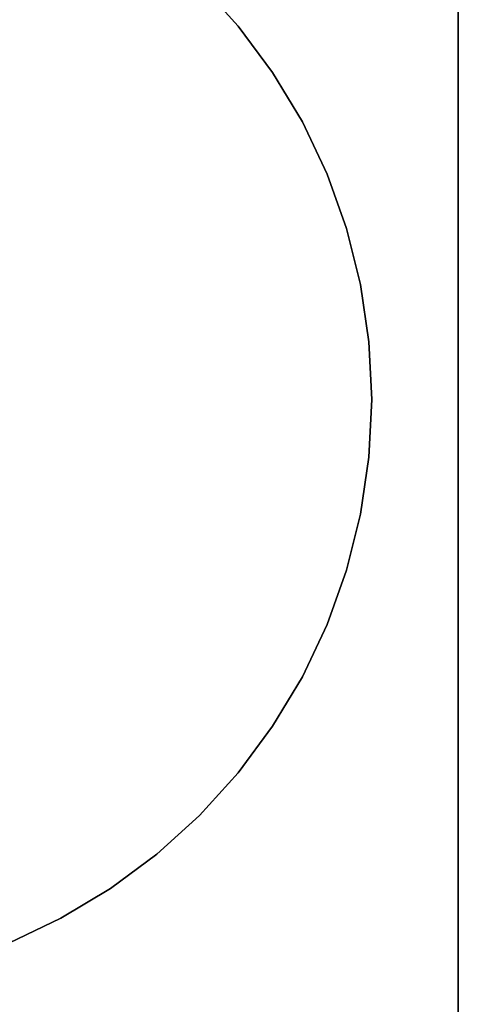
# Model space of a CAD drawing. Units: centimetres. Extents: x 1170 to 4192, y -681 to -494.
# Drawn here: x 1719 to 1737, y -641 to -599 of the extents above; entities that cross this region are included whole.
import ezdxf

# ---------------------------------------------------------------- set-up
doc = ezdxf.new("R2010")
doc.units = ezdxf.units.CM
doc.layers.add('72_NURUS_INSERT', color=7, linetype='Continuous')

# ---------------------------------------------------------------- blocks, each defined once
blk = doc.blocks.new('Silva Meeting Desk_Tubular Leg_110x240')
at = {"layer": '72_NURUS_INSERT', "color": 1, "true_color": 0xff0000}
for points, invisible_edges in [([(-40.372, 21.649, 74), (49.466, 69.871, 74), (-190.534, 69.871, 74)], 13), ([(-40.372, 21.649, 72.2), (-190.534, 69.871, 72.2), (49.466, 69.871, 72.2)], 13), ([(-40.372, 21.649, 74), (49.466, -40.129, 74), (49.466, 69.871, 74)], 13), ([(-40.372, 21.649, 72.2), (49.466, 69.871, 72.2), (49.466, -40.129, 72.2)], 13), ([(49.466, -40.129, 74), (49.466, -40.129, 72.2), (49.466, 69.871, 74)], 2), ([(49.466, -40.129, 72.2), (49.466, 69.871, 72.2), (49.466, 69.871, 74)], 12), ([(-40.372, 21.649, 74), (-40.372, 6.6, 74), (49.466, -40.129, 74)], 14), ([(-40.372, 6.6, 72.2), (-40.372, 21.649, 72.2), (49.466, -40.129, 72.2)], 14), ([(-40.372, 6.6, 74), (-190.534, -40.129, 74), (49.466, -40.129, 74)], 13), ([(-40.372, 6.6, 72.2), (49.466, -40.129, 72.2), (-190.534, -40.129, 72.2)], 13)]:
    blk.add_3dface(points, dxfattribs=dict(at, invisible_edges=invisible_edges))
at = {"layer": '72_NURUS_INSERT', "color": 213, "true_color": 0xc458e1}
for points, invisible_edges in [([(20.787, 13.889), (30.354, 36.986), (32.572, 35.937)], 13), ([(20.787, 13.889, 0.8), (32.572, 35.937, 0.8), (30.354, 36.986, 0.8)], 13), ([(20.787, 13.889), (32.572, 35.937), (34.676, 34.676)], 13), ([(20.787, 13.889, 0.8), (34.676, 34.676, 0.8), (32.572, 35.937, 0.8)], 13), ([(20.787, 13.889), (34.676, 34.676), (36.647, 33.215)], 13), ([(20.787, 13.889, 0.8), (36.647, 33.215, 0.8), (34.676, 34.676, 0.8)], 13), ([(20.787, 13.889), (36.647, 33.215), (38.464, 31.567)], 13), ([(20.787, 13.889, 0.8), (38.464, 31.567, 0.8), (36.647, 33.215, 0.8)], 13), ([(20.787, 13.889), (38.464, 31.567), (40.112, 29.749)], 13), ([(20.787, 13.889, 0.8), (40.112, 29.749, 0.8), (38.464, 31.567, 0.8)], 13), ([(40.112, 29.749), (38.464, 31.567, 0.16), (40.112, 29.749, 0.16)], 1), ([(40.112, 29.749), (38.464, 31.567), (38.464, 31.567, 0.16)], 12), ([(40.112, 29.749, 0.16), (38.464, 31.567, 0.32), (40.112, 29.749, 0.32)], 1), ([(40.112, 29.749, 0.16), (38.464, 31.567, 0.16), (38.464, 31.567, 0.32)], 12), ([(40.112, 29.749, 0.32), (38.464, 31.567, 0.48), (40.112, 29.749, 0.48)], 1), ([(40.112, 29.749, 0.32), (38.464, 31.567, 0.32), (38.464, 31.567, 0.48)], 12), ([(40.112, 29.749, 0.48), (38.464, 31.567, 0.64), (40.112, 29.749, 0.64)], 1), ([(40.112, 29.749, 0.48), (38.464, 31.567, 0.48), (38.464, 31.567, 0.64)], 12), ([(40.112, 29.749, 0.64), (38.464, 31.567, 0.8), (40.112, 29.749, 0.8)], 1), ([(40.112, 29.749, 0.64), (38.464, 31.567, 0.64), (38.464, 31.567, 0.8)], 12), ([(20.787, 13.889), (40.112, 29.749), (41.573, 27.779)], 13), ([(20.787, 13.889, 0.8), (41.573, 27.779, 0.8), (40.112, 29.749, 0.8)], 13), ([(41.573, 27.779), (40.112, 29.749, 0.16), (41.573, 27.779, 0.16)], 1), ([(41.573, 27.779), (40.112, 29.749), (40.112, 29.749, 0.16)], 12), ([(41.573, 27.779, 0.16), (40.112, 29.749, 0.32), (41.573, 27.779, 0.32)], 1), ([(41.573, 27.779, 0.16), (40.112, 29.749, 0.16), (40.112, 29.749, 0.32)], 12), ([(41.573, 27.779, 0.32), (40.112, 29.749, 0.48), (41.573, 27.779, 0.48)], 1), ([(41.573, 27.779, 0.32), (40.112, 29.749, 0.32), (40.112, 29.749, 0.48)], 12), ([(41.573, 27.779, 0.48), (40.112, 29.749, 0.64), (41.573, 27.779, 0.64)], 1), ([(41.573, 27.779, 0.48), (40.112, 29.749, 0.48), (40.112, 29.749, 0.64)], 12), ([(41.573, 27.779, 0.64), (40.112, 29.749, 0.8), (41.573, 27.779, 0.8)], 1), ([(41.573, 27.779, 0.64), (40.112, 29.749, 0.64), (40.112, 29.749, 0.8)], 12), ([(20.787, 13.889), (41.573, 27.779), (42.835, 25.674)], 13), ([(20.787, 13.889, 0.8), (42.835, 25.674, 0.8), (41.573, 27.779, 0.8)], 13), ([(42.835, 25.674), (41.573, 27.779, 0.16), (42.835, 25.674, 0.16)], 1), ([(42.835, 25.674), (41.573, 27.779), (41.573, 27.779, 0.16)], 12), ([(42.835, 25.674, 0.16), (41.573, 27.779, 0.32), (42.835, 25.674, 0.32)], 1), ([(42.835, 25.674, 0.16), (41.573, 27.779, 0.16), (41.573, 27.779, 0.32)], 12), ([(42.835, 25.674, 0.32), (41.573, 27.779, 0.48), (42.835, 25.674, 0.48)], 1), ([(42.835, 25.674, 0.32), (41.573, 27.779, 0.32), (41.573, 27.779, 0.48)], 12), ([(42.835, 25.674, 0.48), (41.573, 27.779, 0.64), (42.835, 25.674, 0.64)], 1), ([(42.835, 25.674, 0.48), (41.573, 27.779, 0.48), (41.573, 27.779, 0.64)], 12), ([(42.835, 25.674, 0.64), (41.573, 27.779, 0.8), (42.835, 25.674, 0.8)], 1), ([(42.835, 25.674, 0.64), (41.573, 27.779, 0.64), (41.573, 27.779, 0.8)], 12), ([(20.787, 13.889), (42.835, 25.674), (43.884, 23.456)], 13), ([(20.787, 13.889, 0.8), (43.884, 23.456, 0.8), (42.835, 25.674, 0.8)], 13), ([(43.884, 23.456), (42.835, 25.674, 0.16), (43.884, 23.456, 0.16)], 1), ([(43.884, 23.456), (42.835, 25.674), (42.835, 25.674, 0.16)], 12), ([(43.884, 23.456, 0.16), (42.835, 25.674, 0.32), (43.884, 23.456, 0.32)], 1), ([(43.884, 23.456, 0.16), (42.835, 25.674, 0.16), (42.835, 25.674, 0.32)], 12), ([(43.884, 23.456, 0.32), (42.835, 25.674, 0.48), (43.884, 23.456, 0.48)], 1), ([(43.884, 23.456, 0.32), (42.835, 25.674, 0.32), (42.835, 25.674, 0.48)], 12), ([(43.884, 23.456, 0.48), (42.835, 25.674, 0.64), (43.884, 23.456, 0.64)], 1), ([(43.884, 23.456, 0.48), (42.835, 25.674, 0.48), (42.835, 25.674, 0.64)], 12), ([(43.884, 23.456, 0.64), (42.835, 25.674, 0.8), (43.884, 23.456, 0.8)], 1), ([(43.884, 23.456, 0.64), (42.835, 25.674, 0.64), (42.835, 25.674, 0.8)], 12), ([(20.787, 13.889), (43.884, 23.456), (44.71, 21.146)], 13), ([(20.787, 13.889, 0.8), (44.71, 21.146, 0.8), (43.884, 23.456, 0.8)], 13), ([(44.71, 21.146), (43.884, 23.456, 0.16), (44.71, 21.146, 0.16)], 1), ([(44.71, 21.146), (43.884, 23.456), (43.884, 23.456, 0.16)], 12), ([(44.71, 21.146, 0.16), (43.884, 23.456, 0.32), (44.71, 21.146, 0.32)], 1), ([(44.71, 21.146, 0.16), (43.884, 23.456, 0.16), (43.884, 23.456, 0.32)], 12), ([(44.71, 21.146, 0.32), (43.884, 23.456, 0.48), (44.71, 21.146, 0.48)], 1), ([(44.71, 21.146, 0.32), (43.884, 23.456, 0.32), (43.884, 23.456, 0.48)], 12), ([(44.71, 21.146, 0.48), (43.884, 23.456, 0.64), (44.71, 21.146, 0.64)], 1), ([(44.71, 21.146, 0.48), (43.884, 23.456, 0.48), (43.884, 23.456, 0.64)], 12), ([(44.71, 21.146, 0.64), (43.884, 23.456, 0.8), (44.71, 21.146, 0.8)], 1), ([(44.71, 21.146, 0.64), (43.884, 23.456, 0.64), (43.884, 23.456, 0.8)], 12), ([(20.787, 13.889), (44.71, 21.146), (45.306, 18.767)], 13), ([(20.787, 13.889, 0.8), (45.306, 18.767, 0.8), (44.71, 21.146, 0.8)], 13), ([(45.306, 18.767), (44.71, 21.146, 0.16), (45.306, 18.767, 0.16)], 1), ([(45.306, 18.767), (44.71, 21.146), (44.71, 21.146, 0.16)], 12), ([(45.306, 18.767, 0.16), (44.71, 21.146, 0.32), (45.306, 18.767, 0.32)], 1), ([(45.306, 18.767, 0.16), (44.71, 21.146, 0.16), (44.71, 21.146, 0.32)], 12), ([(45.306, 18.767, 0.32), (44.71, 21.146, 0.48), (45.306, 18.767, 0.48)], 1), ([(45.306, 18.767, 0.32), (44.71, 21.146, 0.32), (44.71, 21.146, 0.48)], 12), ([(45.306, 18.767, 0.48), (44.71, 21.146, 0.64), (45.306, 18.767, 0.64)], 1), ([(45.306, 18.767, 0.48), (44.71, 21.146, 0.48), (44.71, 21.146, 0.64)], 12), ([(45.306, 18.767, 0.64), (44.71, 21.146, 0.8), (45.306, 18.767, 0.8)], 1), ([(45.306, 18.767, 0.64), (44.71, 21.146, 0.64), (44.71, 21.146, 0.8)], 12), ([(20.787, 13.889), (45.306, 18.767), (45.666, 16.34)], 13), ([(20.787, 13.889, 0.8), (45.666, 16.34, 0.8), (45.306, 18.767, 0.8)], 13), ([(45.666, 16.34), (45.306, 18.767, 0.16), (45.666, 16.34, 0.16)], 1), ([(45.666, 16.34), (45.306, 18.767), (45.306, 18.767, 0.16)], 12), ([(45.666, 16.34, 0.16), (45.306, 18.767, 0.32), (45.666, 16.34, 0.32)], 1), ([(45.666, 16.34, 0.16), (45.306, 18.767, 0.16), (45.306, 18.767, 0.32)], 12), ([(45.666, 16.34, 0.32), (45.306, 18.767, 0.48), (45.666, 16.34, 0.48)], 1), ([(45.666, 16.34, 0.32), (45.306, 18.767, 0.32), (45.306, 18.767, 0.48)], 12), ([(45.666, 16.34, 0.48), (45.306, 18.767, 0.64), (45.666, 16.34, 0.64)], 1), ([(45.666, 16.34, 0.48), (45.306, 18.767, 0.48), (45.306, 18.767, 0.64)], 12), ([(45.666, 16.34, 0.64), (45.306, 18.767, 0.8), (45.666, 16.34, 0.8)], 1), ([(45.666, 16.34, 0.64), (45.306, 18.767, 0.64), (45.306, 18.767, 0.8)], 12), ([(20.787, 13.889), (45.666, 16.34), (45.787, 13.889)], 13), ([(20.787, 13.889, 0.8), (45.787, 13.889, 0.8), (45.666, 16.34, 0.8)], 13), ([(45.787, 13.889), (45.666, 16.34, 0.16), (45.787, 13.889, 0.16)], 1), ([(45.787, 13.889), (45.666, 16.34), (45.666, 16.34, 0.16)], 12), ([(45.787, 13.889, 0.16), (45.666, 16.34, 0.32), (45.787, 13.889, 0.32)], 1), ([(45.787, 13.889, 0.16), (45.666, 16.34, 0.16), (45.666, 16.34, 0.32)], 12), ([(45.787, 13.889, 0.32), (45.666, 16.34, 0.48), (45.787, 13.889, 0.48)], 1), ([(45.787, 13.889, 0.32), (45.666, 16.34, 0.32), (45.666, 16.34, 0.48)], 12), ([(45.787, 13.889, 0.48), (45.666, 16.34, 0.64), (45.787, 13.889, 0.64)], 1), ([(45.787, 13.889, 0.48), (45.666, 16.34, 0.48), (45.666, 16.34, 0.64)], 12), ([(45.787, 13.889, 0.64), (45.666, 16.34, 0.8), (45.787, 13.889, 0.8)], 1), ([(45.787, 13.889, 0.64), (45.666, 16.34, 0.64), (45.666, 16.34, 0.8)], 12), ([(20.787, 13.889), (32.572, -8.159), (30.354, -9.208)], 13), ([(20.787, 13.889), (34.676, -6.897), (32.572, -8.159)], 13), ([(20.787, 13.889), (36.646, -5.436), (34.676, -6.897)], 13), ([(20.787, 13.889), (38.464, -3.788), (36.646, -5.436)], 13), ([(20.787, 13.889), (40.112, -1.971), (38.464, -3.788)], 13), ([(20.787, 13.889), (41.573, 0), (40.112, -1.971)], 13), ([(20.787, 13.889), (42.835, 2.104), (41.573, 0)], 13), ([(20.787, 13.889), (43.884, 4.322), (42.835, 2.104)], 13), ([(20.787, 13.889), (44.71, 6.632), (43.884, 4.322)], 13), ([(20.787, 13.889), (45.306, 9.012), (44.71, 6.632)], 13), ([(20.787, 13.889), (45.666, 11.439), (45.306, 9.012)], 13), ([(20.787, 13.889), (45.787, 13.889), (45.666, 11.439)], 13), ([(20.787, 13.889, 0.8), (30.354, -9.208, 0.8), (32.572, -8.159, 0.8)], 13), ([(20.787, 13.889, 0.8), (32.572, -8.159, 0.8), (34.676, -6.897, 0.8)], 13), ([(20.787, 13.889, 0.8), (34.676, -6.897, 0.8), (36.646, -5.436, 0.8)], 13), ([(20.787, 13.889, 0.8), (36.646, -5.436, 0.8), (38.464, -3.788, 0.8)], 13), ([(20.787, 13.889, 0.8), (38.464, -3.788, 0.8), (40.112, -1.971, 0.8)], 13), ([(20.787, 13.889, 0.8), (40.112, -1.971, 0.8), (41.573, 0, 0.8)], 13), ([(20.787, 13.889, 0.8), (41.573, 0, 0.8), (42.835, 2.104, 0.8)], 13), ([(20.787, 13.889, 0.8), (42.835, 2.104, 0.8), (43.884, 4.322, 0.8)], 13), ([(20.787, 13.889, 0.8), (43.884, 4.322, 0.8), (44.71, 6.632, 0.8)], 13), ([(20.787, 13.889, 0.8), (44.71, 6.632, 0.8), (45.306, 9.012, 0.8)], 13), ([(20.787, 13.889, 0.8), (45.306, 9.012, 0.8), (45.666, 11.439, 0.8)], 13), ([(20.787, 13.889, 0.8), (45.666, 11.439, 0.8), (45.787, 13.889, 0.8)], 13), ([(45.666, 11.439), (45.787, 13.889, 0.16), (45.666, 11.439, 0.16)], 1), ([(45.666, 11.439), (45.787, 13.889), (45.787, 13.889, 0.16)], 12), ([(45.666, 11.439, 0.16), (45.787, 13.889, 0.32), (45.666, 11.439, 0.32)], 1), ([(45.666, 11.439, 0.16), (45.787, 13.889, 0.16), (45.787, 13.889, 0.32)], 12), ([(45.666, 11.439, 0.32), (45.787, 13.889, 0.48), (45.666, 11.439, 0.48)], 1), ([(45.666, 11.439, 0.32), (45.787, 13.889, 0.32), (45.787, 13.889, 0.48)], 12), ([(45.666, 11.439, 0.48), (45.787, 13.889, 0.64), (45.666, 11.439, 0.64)], 1), ([(45.666, 11.439, 0.48), (45.787, 13.889, 0.48), (45.787, 13.889, 0.64)], 12), ([(45.666, 11.439, 0.64), (45.787, 13.889, 0.8), (45.666, 11.439, 0.8)], 1), ([(45.666, 11.439, 0.64), (45.787, 13.889, 0.64), (45.787, 13.889, 0.8)], 12), ([(45.306, 9.012), (45.666, 11.439, 0.16), (45.306, 9.012, 0.16)], 1), ([(45.306, 9.012), (45.666, 11.439), (45.666, 11.439, 0.16)], 12), ([(45.306, 9.012, 0.16), (45.666, 11.439, 0.32), (45.306, 9.012, 0.32)], 1), ([(45.306, 9.012, 0.16), (45.666, 11.439, 0.16), (45.666, 11.439, 0.32)], 12), ([(45.306, 9.012, 0.32), (45.666, 11.439, 0.48), (45.306, 9.012, 0.48)], 1), ([(45.306, 9.012, 0.32), (45.666, 11.439, 0.32), (45.666, 11.439, 0.48)], 12), ([(45.306, 9.012, 0.48), (45.666, 11.439, 0.64), (45.306, 9.012, 0.64)], 1), ([(45.306, 9.012, 0.48), (45.666, 11.439, 0.48), (45.666, 11.439, 0.64)], 12), ([(45.306, 9.012, 0.64), (45.666, 11.439, 0.8), (45.306, 9.012, 0.8)], 1), ([(45.306, 9.012, 0.64), (45.666, 11.439, 0.64), (45.666, 11.439, 0.8)], 12), ([(44.71, 6.632), (45.306, 9.012, 0.16), (44.71, 6.632, 0.16)], 1), ([(44.71, 6.632), (45.306, 9.012), (45.306, 9.012, 0.16)], 12), ([(44.71, 6.632, 0.16), (45.306, 9.012, 0.32), (44.71, 6.632, 0.32)], 1), ([(44.71, 6.632, 0.16), (45.306, 9.012, 0.16), (45.306, 9.012, 0.32)], 12), ([(44.71, 6.632, 0.32), (45.306, 9.012, 0.48), (44.71, 6.632, 0.48)], 1), ([(44.71, 6.632, 0.32), (45.306, 9.012, 0.32), (45.306, 9.012, 0.48)], 12), ([(44.71, 6.632, 0.48), (45.306, 9.012, 0.64), (44.71, 6.632, 0.64)], 1), ([(44.71, 6.632, 0.48), (45.306, 9.012, 0.48), (45.306, 9.012, 0.64)], 12), ([(44.71, 6.632, 0.64), (45.306, 9.012, 0.8), (44.71, 6.632, 0.8)], 1), ([(44.71, 6.632, 0.64), (45.306, 9.012, 0.64), (45.306, 9.012, 0.8)], 12), ([(43.884, 4.322), (44.71, 6.632, 0.16), (43.884, 4.322, 0.16)], 1), ([(43.884, 4.322), (44.71, 6.632), (44.71, 6.632, 0.16)], 12), ([(43.884, 4.322, 0.16), (44.71, 6.632, 0.32), (43.884, 4.322, 0.32)], 1), ([(43.884, 4.322, 0.16), (44.71, 6.632, 0.16), (44.71, 6.632, 0.32)], 12), ([(43.884, 4.322, 0.32), (44.71, 6.632, 0.48), (43.884, 4.322, 0.48)], 1), ([(43.884, 4.322, 0.32), (44.71, 6.632, 0.32), (44.71, 6.632, 0.48)], 12), ([(43.884, 4.322, 0.48), (44.71, 6.632, 0.64), (43.884, 4.322, 0.64)], 1), ([(43.884, 4.322, 0.48), (44.71, 6.632, 0.48), (44.71, 6.632, 0.64)], 12), ([(43.884, 4.322, 0.64), (44.71, 6.632, 0.8), (43.884, 4.322, 0.8)], 1), ([(43.884, 4.322, 0.64), (44.71, 6.632, 0.64), (44.71, 6.632, 0.8)], 12), ([(42.835, 2.104), (43.884, 4.322, 0.16), (42.835, 2.104, 0.16)], 1), ([(42.835, 2.104), (43.884, 4.322), (43.884, 4.322, 0.16)], 12), ([(42.835, 2.104, 0.16), (43.884, 4.322, 0.32), (42.835, 2.104, 0.32)], 1), ([(42.835, 2.104, 0.16), (43.884, 4.322, 0.16), (43.884, 4.322, 0.32)], 12), ([(42.835, 2.104, 0.32), (43.884, 4.322, 0.48), (42.835, 2.104, 0.48)], 1), ([(42.835, 2.104, 0.32), (43.884, 4.322, 0.32), (43.884, 4.322, 0.48)], 12), ([(42.835, 2.104, 0.48), (43.884, 4.322, 0.64), (42.835, 2.104, 0.64)], 1), ([(42.835, 2.104, 0.48), (43.884, 4.322, 0.48), (43.884, 4.322, 0.64)], 12), ([(42.835, 2.104, 0.64), (43.884, 4.322, 0.8), (42.835, 2.104, 0.8)], 1), ([(42.835, 2.104, 0.64), (43.884, 4.322, 0.64), (43.884, 4.322, 0.8)], 12), ([(41.573, 0), (42.835, 2.104, 0.16), (41.573, 0, 0.16)], 1), ([(41.573, 0), (42.835, 2.104), (42.835, 2.104, 0.16)], 12), ([(41.573, 0, 0.16), (42.835, 2.104, 0.32), (41.573, 0, 0.32)], 1), ([(41.573, 0, 0.16), (42.835, 2.104, 0.16), (42.835, 2.104, 0.32)], 12), ([(41.573, 0, 0.32), (42.835, 2.104, 0.48), (41.573, 0, 0.48)], 1), ([(41.573, 0, 0.32), (42.835, 2.104, 0.32), (42.835, 2.104, 0.48)], 12), ([(41.573, 0, 0.48), (42.835, 2.104, 0.64), (41.573, 0, 0.64)], 1), ([(41.573, 0, 0.48), (42.835, 2.104, 0.48), (42.835, 2.104, 0.64)], 12), ([(41.573, 0, 0.64), (42.835, 2.104, 0.8), (41.573, 0, 0.8)], 1), ([(41.573, 0, 0.64), (42.835, 2.104, 0.64), (42.835, 2.104, 0.8)], 12), ([(40.112, -1.971), (41.573, 0, 0.16), (40.112, -1.971, 0.16)], 1), ([(40.112, -1.971), (41.573, 0), (41.573, 0, 0.16)], 12), ([(40.112, -1.971, 0.16), (41.573, 0, 0.32), (40.112, -1.971, 0.32)], 1), ([(40.112, -1.971, 0.16), (41.573, 0, 0.16), (41.573, 0, 0.32)], 12), ([(40.112, -1.971, 0.32), (41.573, 0, 0.48), (40.112, -1.971, 0.48)], 1), ([(40.112, -1.971, 0.32), (41.573, 0, 0.32), (41.573, 0, 0.48)], 12), ([(40.112, -1.971, 0.48), (41.573, 0, 0.64), (40.112, -1.971, 0.64)], 1), ([(40.112, -1.971, 0.48), (41.573, 0, 0.48), (41.573, 0, 0.64)], 12), ([(40.112, -1.971, 0.64), (41.573, 0, 0.8), (40.112, -1.971, 0.8)], 1), ([(40.112, -1.971, 0.64), (41.573, 0, 0.64), (41.573, 0, 0.8)], 12), ([(38.464, -3.788), (40.112, -1.971, 0.16), (38.464, -3.788, 0.16)], 1), ([(38.464, -3.788), (40.112, -1.971), (40.112, -1.971, 0.16)], 12), ([(38.464, -3.788, 0.16), (40.112, -1.971, 0.32), (38.464, -3.788, 0.32)], 1), ([(38.464, -3.788, 0.16), (40.112, -1.971, 0.16), (40.112, -1.971, 0.32)], 12), ([(38.464, -3.788, 0.32), (40.112, -1.971, 0.48), (38.464, -3.788, 0.48)], 1), ([(38.464, -3.788, 0.32), (40.112, -1.971, 0.32), (40.112, -1.971, 0.48)], 12), ([(38.464, -3.788, 0.48), (40.112, -1.971, 0.64), (38.464, -3.788, 0.64)], 1), ([(38.464, -3.788, 0.48), (40.112, -1.971, 0.48), (40.112, -1.971, 0.64)], 12), ([(38.464, -3.788, 0.64), (40.112, -1.971, 0.8), (38.464, -3.788, 0.8)], 1), ([(38.464, -3.788, 0.64), (40.112, -1.971, 0.64), (40.112, -1.971, 0.8)], 12), ([(36.646, -5.436), (38.464, -3.788, 0.16), (36.646, -5.436, 0.16)], 1), ([(36.646, -5.436), (38.464, -3.788), (38.464, -3.788, 0.16)], 12), ([(36.646, -5.436, 0.16), (38.464, -3.788, 0.32), (36.646, -5.436, 0.32)], 1), ([(36.646, -5.436, 0.16), (38.464, -3.788, 0.16), (38.464, -3.788, 0.32)], 12), ([(36.646, -5.436, 0.32), (38.464, -3.788, 0.48), (36.646, -5.436, 0.48)], 1), ([(36.646, -5.436, 0.32), (38.464, -3.788, 0.32), (38.464, -3.788, 0.48)], 12), ([(36.646, -5.436, 0.48), (38.464, -3.788, 0.64), (36.646, -5.436, 0.64)], 1), ([(36.646, -5.436, 0.48), (38.464, -3.788, 0.48), (38.464, -3.788, 0.64)], 12), ([(36.646, -5.436, 0.64), (38.464, -3.788, 0.8), (36.646, -5.436, 0.8)], 1), ([(36.646, -5.436, 0.64), (38.464, -3.788, 0.64), (38.464, -3.788, 0.8)], 12), ([(34.676, -6.897), (36.646, -5.436, 0.16), (34.676, -6.897, 0.16)], 1), ([(34.676, -6.897), (36.646, -5.436), (36.646, -5.436, 0.16)], 12), ([(34.676, -6.897, 0.16), (36.646, -5.436, 0.32), (34.676, -6.897, 0.32)], 1), ([(34.676, -6.897, 0.16), (36.646, -5.436, 0.16), (36.646, -5.436, 0.32)], 12), ([(34.676, -6.897, 0.32), (36.646, -5.436, 0.48), (34.676, -6.897, 0.48)], 1), ([(34.676, -6.897, 0.32), (36.646, -5.436, 0.32), (36.646, -5.436, 0.48)], 12), ([(34.676, -6.897, 0.48), (36.646, -5.436, 0.64), (34.676, -6.897, 0.64)], 1), ([(34.676, -6.897, 0.48), (36.646, -5.436, 0.48), (36.646, -5.436, 0.64)], 12), ([(34.676, -6.897, 0.64), (36.646, -5.436, 0.8), (34.676, -6.897, 0.8)], 1), ([(34.676, -6.897, 0.64), (36.646, -5.436, 0.64), (36.646, -5.436, 0.8)], 12), ([(32.572, -8.159), (34.676, -6.897, 0.16), (32.572, -8.159, 0.16)], 1), ([(32.572, -8.159), (34.676, -6.897), (34.676, -6.897, 0.16)], 12), ([(32.572, -8.159, 0.16), (34.676, -6.897, 0.32), (32.572, -8.159, 0.32)], 1), ([(32.572, -8.159, 0.16), (34.676, -6.897, 0.16), (34.676, -6.897, 0.32)], 12), ([(32.572, -8.159, 0.32), (34.676, -6.897, 0.48), (32.572, -8.159, 0.48)], 1), ([(32.572, -8.159, 0.32), (34.676, -6.897, 0.32), (34.676, -6.897, 0.48)], 12), ([(32.572, -8.159, 0.48), (34.676, -6.897, 0.64), (32.572, -8.159, 0.64)], 1), ([(32.572, -8.159, 0.48), (34.676, -6.897, 0.48), (34.676, -6.897, 0.64)], 12), ([(32.572, -8.159, 0.64), (34.676, -6.897, 0.8), (32.572, -8.159, 0.8)], 1), ([(32.572, -8.159, 0.64), (34.676, -6.897, 0.64), (34.676, -6.897, 0.8)], 12), ([(30.354, -9.208), (32.572, -8.159, 0.16), (30.354, -9.208, 0.16)], 1), ([(30.354, -9.208), (32.572, -8.159), (32.572, -8.159, 0.16)], 12), ([(30.354, -9.208, 0.16), (32.572, -8.159, 0.32), (30.354, -9.208, 0.32)], 1), ([(30.354, -9.208, 0.16), (32.572, -8.159, 0.16), (32.572, -8.159, 0.32)], 12), ([(30.354, -9.208, 0.32), (32.572, -8.159, 0.48), (30.354, -9.208, 0.48)], 1), ([(30.354, -9.208, 0.32), (32.572, -8.159, 0.32), (32.572, -8.159, 0.48)], 12), ([(30.354, -9.208, 0.48), (32.572, -8.159, 0.64), (30.354, -9.208, 0.64)], 1), ([(30.354, -9.208, 0.48), (32.572, -8.159, 0.48), (32.572, -8.159, 0.64)], 12), ([(30.354, -9.208, 0.64), (32.572, -8.159, 0.8), (30.354, -9.208, 0.8)], 1), ([(30.354, -9.208, 0.64), (32.572, -8.159, 0.64), (32.572, -8.159, 0.8)], 12)]:
    blk.add_3dface(points, dxfattribs=dict(at, invisible_edges=invisible_edges))

msp = doc.modelspace()

# ---------------------------------------------------------------- block references
at = {"layer": '72_NURUS_INSERT'}
msp.add_blockref('Silva Meeting Desk_Tubular Leg_110x240', (1687.765, -629.484, 0), dxfattribs=at)

doc.saveas('drawing.dxf')
